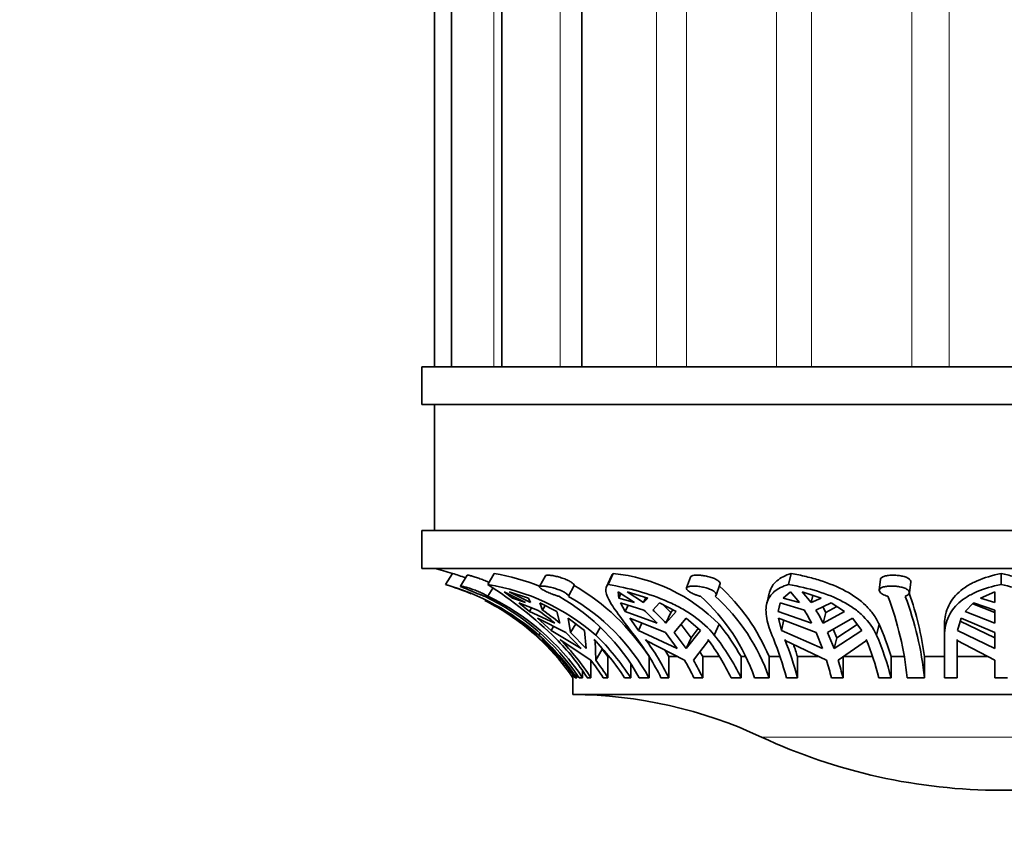
# Model space of a CAD drawing. Units: millimetres. Extents: x 0 to 760, y 0 to 1164.
# Drawn here: x 372 to 411, y 396 to 428 of the extents above; entities that cross this region are included whole.
import ezdxf
from ezdxf import colors
from ezdxf.entities.mleader import LeaderData, LeaderLine
from ezdxf.math import Vec2, Vec3

# ---------------------------------------------------------------- set-up
doc = ezdxf.new("R2010")
doc.units = ezdxf.units.MM
doc.layers.add('DV3_Défaut', color=7, linetype='Continuous')
doc.layers.add('Défaut', color=7, linetype='Continuous')

# ---------------------------------------------------------------- blocks, each defined once
blk = doc.blocks.new('_DOT')
at = {"color": 0}
blk.add_line((0, 0), (-1, 0), dxfattribs=at)
at = {"color": 0, "const_width": 0.333}
blk.add_lwpolyline([(-0.1665, 0, 1), (0.1665, 0, 1)], format="xyb", close=True, dxfattribs=at)
blk = doc.blocks.new('SE2')
at = {"layer": 'DV3_Défaut', "color": 7, "linetype": 'Continuous', "lineweight": 35}
for p, q in [((388.526, 453.937), (388.526, 413.937)), ((389.207, 453.937), (389.207, 413.937)), ((391.205, 453.937), (391.205, 413.937)), ((394.384, 453.937), (394.384, 413.937)), ((434.026, 413.937), (388.026, 413.937)), ((388.026, 413.937), (388.026, 412.437)), ((434.026, 412.437), (388.026, 412.437)), ((388.526, 412.437), (388.526, 407.437)), ((434.026, 407.437), (388.026, 407.437)), ((388.026, 407.437), (388.026, 405.937)), ((388.026, 405.937), (434.026, 405.937)), ((388.963, 405.301), (389.242, 405.738)), ((389.832, 405.669), (389.561, 405.235)), ((390.643, 405.301), (390.9, 405.738)), ((392.931, 405.646), (392.702, 405.213)), ((395.554, 405.642), (395.359, 405.208)), ((395.425, 405.301), (395.622, 405.738)), ((398.692, 405.595), (398.539, 405.163)), ((402.583, 405.301), (402.689, 405.738)), ((406.24, 405.51), (406.186, 405.08)), ((407.382, 404.972), (407.436, 405.4)), ((411.026, 405.301), (411.026, 405.738)), ((390.649, 404.83), (390.849, 405.15)), ((391.302, 405.012), (392.148, 404.581)), ((391.63, 404.755), (391.302, 405.012)), ((391.493, 405.012), (392.255, 404.755)), ((392.339, 404.581), (391.493, 405.012)), ((393.852, 404.83), (394.078, 405.255)), ((395.826, 405.012), (396.474, 404.581)), ((395.843, 404.755), (395.826, 405.012)), ((396.18, 405.012), (396.998, 404.755)), ((396.827, 404.581), (396.18, 405.012)), ((399.711, 404.877), (399.862, 405.303)), ((402.367, 404.755), (402.665, 405.012)), ((402.665, 405.012), (403.015, 404.581)), ((403.127, 405.012), (403.876, 404.755)), ((403.477, 404.581), (403.127, 405.012)), ((410.209, 404.755), (410.776, 405.012)), ((410.776, 405.012), (410.776, 404.581)), ((391.63, 404.755), (391.671, 404.824)), ((392.148, 404.581), (391.63, 404.755)), ((392.255, 404.755), (392.339, 404.581)), ((395.843, 404.755), (395.928, 404.944)), ((396.474, 404.581), (395.843, 404.755)), ((396.917, 404.78), (396.827, 404.581)), ((396.998, 404.755), (396.827, 404.581)), ((401.821, 404.957), (401.719, 404.538)), ((403.015, 404.581), (402.367, 404.755)), ((403.547, 404.868), (403.477, 404.581)), ((403.876, 404.755), (403.477, 404.581)), ((410.776, 404.581), (410.209, 404.755)), ((391.213, 404.283), (390.746, 404.569)), ((391.345, 404.231), (391.957, 403.77)), ((392.297, 404.231), (391.872, 404.569)), ((391.872, 404.569), (392.625, 404.283)), ((392.297, 404.231), (392.382, 404.375)), ((393.313, 403.77), (392.297, 404.231)), ((392.816, 404.283), (392.708, 404.569)), ((392.708, 404.569), (393.389, 404.231)), ((392.816, 404.283), (392.922, 404.463)), ((393.389, 404.231), (393.505, 403.77)), ((396.101, 404.231), (395.913, 404.569)), ((395.913, 404.569), (396.839, 404.283)), ((396.101, 404.231), (396.212, 404.477)), ((397.366, 403.77), (396.101, 404.231)), ((397.193, 404.283), (397.459, 404.569)), ((397.459, 404.569), (398.118, 404.231)), ((397.91, 404.193), (397.593, 404.501)), ((398.118, 404.231), (397.719, 403.77)), ((397.91, 404.193), (397.719, 403.77)), ((397.997, 404.293), (397.91, 404.193)), ((402.176, 404.231), (402.256, 404.569)), ((402.176, 404.231), (402.239, 404.488)), ((403.498, 403.77), (402.176, 404.231)), ((402.256, 404.569), (403.213, 404.283)), ((403.675, 404.283), (404.275, 404.569)), ((404.063, 404.193), (403.942, 404.41)), ((404.812, 404.231), (403.96, 403.77)), ((404.063, 404.193), (403.96, 403.77)), ((404.499, 404.428), (404.063, 404.193)), ((404.275, 404.569), (404.812, 404.231)), ((409.599, 404.231), (409.933, 404.569)), ((410.776, 403.77), (409.599, 404.231)), ((410.776, 404.193), (409.9, 404.535)), ((409.933, 404.569), (410.776, 404.283)), ((410.776, 404.283), (410.776, 403.77)), ((392.423, 403.391), (391.757, 403.963)), ((391.757, 403.963), (392.406, 403.473)), ((393.16, 403.473), (392.617, 403.963)), ((392.617, 403.963), (393.744, 403.391)), ((393.935, 403.391), (393.832, 403.963)), ((393.832, 403.963), (394.486, 403.473)), ((396.635, 403.473), (396.278, 403.963)), ((396.278, 403.963), (397.695, 403.391)), ((398.049, 403.391), (398.524, 403.963)), ((398.524, 403.963), (399.084, 403.473)), ((402.3, 403.473), (402.185, 403.963)), ((402.185, 403.963), (403.676, 403.391)), ((402.3, 403.473), (402.404, 403.899)), ((404.138, 403.391), (405.119, 403.963)), ((405.119, 403.963), (405.501, 403.473)), ((409.294, 403.473), (409.438, 403.963)), ((410.776, 403.189), (409.404, 403.847)), ((409.438, 403.963), (410.776, 403.391)), ((392.406, 403.473), (393.09, 402.755)), ((392.423, 403.391), (392.448, 403.429)), ((393.16, 403.473), (393.257, 403.638)), ((394.359, 402.755), (393.16, 403.473)), ((393.935, 403.391), (394.137, 403.735)), ((394.486, 403.473), (394.551, 402.755)), ((394.929, 403.293), (395.107, 403.595)), ((396.635, 403.473), (396.767, 403.766)), ((398.166, 402.755), (396.635, 403.473)), ((398.715, 403.189), (398.318, 403.715)), ((399.084, 403.473), (398.52, 402.755)), ((398.999, 403.548), (398.715, 403.189)), ((399.638, 403.293), (399.831, 403.721)), ((403.931, 402.755), (402.3, 403.473)), ((404.499, 403.189), (404.362, 403.522)), ((405.501, 403.473), (404.393, 402.755)), ((405.314, 403.713), (404.499, 403.189)), ((406.081, 403.293), (406.185, 403.721)), ((408.775, 403.651), (408.775, 403.219)), ((410.776, 402.755), (409.294, 403.473)), ((393.09, 402.755), (392.423, 403.391)), ((392.671, 403.293), (392.721, 403.372)), ((392.849, 403.078), (392.802, 403.123)), ((393.502, 402.292), (392.849, 403.078)), ((393.519, 403.123), (393.564, 403.078)), ((393.564, 403.078), (394.74, 402.292)), ((393.744, 403.391), (394.359, 402.755)), ((394.551, 402.755), (393.935, 403.391)), ((394.902, 403.078), (394.859, 403.123)), ((394.931, 402.292), (394.902, 403.078)), ((396.902, 403.123), (396.937, 403.078)), ((396.937, 403.078), (398.458, 402.292)), ((397.695, 403.391), (398.166, 402.755)), ((398.52, 402.755), (398.049, 403.391)), ((398.715, 403.189), (398.52, 402.755)), ((398.811, 402.292), (399.409, 403.078)), ((399.409, 403.078), (399.377, 403.123)), ((402.435, 403.123), (402.455, 403.078)), ((402.455, 403.078), (404.089, 402.292)), ((403.676, 403.391), (403.931, 402.755)), ((404.393, 402.755), (404.138, 403.391)), ((404.499, 403.189), (404.393, 402.755)), ((404.551, 402.292), (405.685, 403.078)), ((405.685, 403.078), (405.669, 403.123)), ((408.776, 403.152), (408.776, 401.598)), ((409.276, 401.598), (409.276, 403.123)), ((409.276, 403.123), (409.278, 403.078)), ((409.278, 403.078), (410.776, 402.292)), ((410.776, 403.391), (410.776, 402.755)), ((394.931, 402.292), (395.191, 402.733)), ((395.417, 402.437), (395.191, 402.733)), ((399.183, 402.437), (399.07, 402.632)), ((393.502, 402.292), (393.537, 402.347)), ((394.734, 402.283), (394.734, 401.598)), ((395.462, 402.437), (395.417, 402.437)), ((395.417, 402.437), (395.417, 401.598)), ((397.046, 401.598), (397.046, 402.437)), ((398.165, 402.437), (397.832, 402.437)), ((397.832, 402.437), (397.832, 401.598)), ((399.831, 402.437), (399.183, 402.437)), ((399.183, 402.437), (399.183, 401.598)), ((400.702, 402.437), (400.702, 401.598)), ((400.861, 402.437), (400.702, 402.437)), ((402.245, 402.437), (401.812, 402.437)), ((401.812, 401.598), (401.812, 402.437)), ((403.78, 402.437), (402.938, 402.437)), ((402.938, 402.437), (402.938, 401.598)), ((405.917, 402.437), (404.752, 402.437)), ((404.752, 402.437), (404.752, 401.598)), ((406.656, 402.437), (406.656, 401.598)), ((407.162, 402.437), (406.656, 402.437)), ((408.776, 402.437), (407.98, 402.437)), ((407.98, 401.598), (407.98, 402.437)), ((410.498, 402.437), (409.276, 402.437)), ((410.776, 402.292), (410.776, 401.598)), ((394.409, 401.598), (394.409, 401.86)), ((396.319, 402.141), (396.319, 401.598)), ((394.028, 401.598), (394.026, 401.598)), ((394.026, 401.598), (394.026, 400.937)), ((394.028, 401.712), (394.028, 401.598)), ((394.176, 401.598), (394.116, 401.598)), ((394.176, 401.733), (394.176, 401.598)), ((394.409, 401.598), (394.275, 401.598)), ((394.734, 401.598), (394.597, 401.598)), ((395.417, 401.598), (395.226, 401.598)), ((396.319, 401.598), (396.073, 401.598)), ((397.046, 401.598), (396.66, 401.598)), ((397.832, 401.598), (397.52, 401.598)), ((399.183, 401.598), (398.83, 401.598)), ((400.702, 401.598), (400.306, 401.598)), ((401.812, 401.598), (401.232, 401.598)), ((402.938, 401.598), (402.499, 401.598)), ((404.752, 401.598), (404.29, 401.598)), ((406.656, 401.598), (406.172, 401.598)), ((407.98, 401.598), (407.294, 401.598)), ((409.276, 401.598), (408.776, 401.598)), ((411.276, 401.598), (410.776, 401.598)), ((394.026, 400.937), (428.026, 400.937))]:
    blk.add_line(p, q, dxfattribs=at)
at = {"layer": 'DV3_Défaut', "color": 7, "linetype": 'Continuous', "lineweight": 18}
for p, q in [((390.883, 413.937), (390.883, 453.937)), ((393.519, 413.937), (393.519, 453.937)), ((397.349, 413.937), (397.349, 453.937)), ((398.533, 413.937), (398.533, 453.937)), ((402.111, 413.937), (402.111, 453.937)), ((403.49, 413.937), (403.49, 453.937)), ((407.481, 413.937), (407.481, 453.937)), ((408.96, 413.937), (408.96, 453.937)), ((401.51, 399.249), (420.542, 399.249))]:
    blk.add_line(p, q, dxfattribs=at)
at = {"layer": 'DV3_Défaut', "color": 7, "linetype": 'Continuous', "lineweight": 35}
for centre, radius, start, end in [((386.2, 396.211), 10, 72.2971, 76.5526), ((386.245, 395.832), 10.349, 70.1584, 73.1691), ((389.405, 397.012), 8.853, 68.0125, 80.2771), ((394.903, 398.839), 6.937, 44.7379, 84.0533), ((386.24, 395.846), 9.839, 49.1847, 73.9298), ((386.2, 396.211), 9.5, 66.4973, 73.0934), ((389.271, 396.795), 8.615, 48.9521, 80.8405), ((381.652, 391.192), 16.73, 45.631, 57.4903), ((389.638, 397.608), 8.843, 33.1034, 59.8635), ((394.47, 399.364), 7.959, 22.7134, 47.5785), ((386.506, 396.364), 9.367, 33.9656, 64.6576), ((386.2, 396.211), 9.5, 57.5761, 62.8727), ((386.64, 396.364), 9.367, 33.9655, 64.6577), ((389.284, 397.504), 8.436, 29.0308, 60.2794), ((389.67, 397.504), 8.435, 29.0302, 60.28), ((393.997, 399.13), 7.644, 18.8343, 48.2195), ((394.578, 399.13), 7.643, 18.8326, 48.2212), ((394.534, 400.29), 12.827, 5.8522, 20.7295), ((395.223, 400.29), 12.824, 5.8505, 20.7313), ((394.801, 400.617), 13.305, 7.8631, 19.0265), ((386.2, 396.211), 9.5, 34.539, 57.2893), ((387.721, 396.987), 8.791, 50.4964, 56.0931), ((387.913, 396.987), 8.791, 50.4964, 56.0931), ((392.072, 398.862), 7.219, 42.8335, 48.6716), ((392.426, 398.862), 7.219, 42.8335, 48.6717), ((397.435, 400.737), 6.78, 26.576, 31.5374), ((397.897, 400.737), 6.779, 26.5758, 31.5376), ((392.5, 397.808), 9.418, 29.4395, 38.8884), ((395.269, 398.983), 11.899, 16.874, 23.4625), ((386.703, 396.542), 9.375, 32.637, 44.8379), ((386.859, 396.575), 9.341, 32.531, 44.5136), ((388.18, 396.561), 9.363, 32.5455, 44.4992), ((388.442, 396.555), 9.353, 32.6272, 46.0871), ((389.082, 397.487), 9.386, 25.9743, 37.1253), ((389.395, 397.503), 9.377, 25.8877, 36.8192), ((391.851, 397.492), 9.4, 25.9008, 36.806), ((392.347, 397.535), 9.29, 25.934, 38.3007), ((390.376, 398.432), 12.529, 14.6339, 22.1286), ((390.774, 398.432), 12.57, 14.5861, 21.9132), ((393.978, 398.423), 12.6, 14.5949, 21.9044), ((394.799, 398.515), 12.251, 14.574, 22.9534), ((389.53, 397.761), 9.528, 29.3908, 31.2397), ((391.223, 398.883), 12.243, 16.8749, 19.2794), ((387.235, 396.517), 9.47, 32.4461, 37.5751), ((387.426, 396.517), 9.47, 32.4461, 37.5751), ((389.9, 397.257), 9.929, 25.9242, 30.4697), ((390.253, 397.257), 9.929, 25.9242, 30.4698), ((390.581, 397.996), 14.174, 14.7192, 17.6409), ((391.044, 397.996), 14.173, 14.7192, 17.641), ((393.897, 382.938), 18, 64.9802, 89.5902), ((411.026, 419.637), 22.5, 244.9802, 270), ((411.026, 419.637), 22.5, 270, 295.0198)]:
    blk.add_arc(centre, radius, start, end, dxfattribs=at)
for points, knots in [([(389.831, 405.668), (389.833, 405.67), (389.84, 405.671), (389.854, 405.67), (389.871, 405.668), (389.9, 405.662), (389.936, 405.654), (389.972, 405.645), (390.018, 405.633), (390.068, 405.618), (390.12, 405.603), (390.179, 405.584), (390.239, 405.564), (390.301, 405.542), (390.367, 405.518), (390.431, 405.493), (390.496, 405.468), (390.561, 405.44), (390.62, 405.413), (390.645, 405.402), (390.67, 405.39), (390.694, 405.379)], [0, 0, 0, 0, 0.118759, 0.118759, 0.118759, 0.27582, 0.27582, 0.27582, 0.433677, 0.433677, 0.433677, 0.595332, 0.595332, 0.595332, 0.761087, 0.761087, 0.761087, 0.928596, 0.928596, 0.928596, 1, 1, 1, 1]), ([(392.931, 405.645), (392.932, 405.647), (392.933, 405.649), (392.935, 405.65), (392.944, 405.66), (392.965, 405.666), (392.996, 405.669), (393.026, 405.671), (393.066, 405.67), (393.113, 405.666), (393.159, 405.661), (393.214, 405.653), (393.272, 405.642), (393.33, 405.63), (393.394, 405.616), (393.457, 405.598), (393.522, 405.581), (393.588, 405.56), (393.651, 405.537), (393.715, 405.514), (393.777, 405.488), (393.831, 405.462), (393.885, 405.435), (393.934, 405.408), (393.972, 405.381), (394.01, 405.355), (394.039, 405.329), (394.057, 405.306), (394.071, 405.287), (394.079, 405.27), (394.078, 405.255)], [0, 0, 0, 0, 0.0184348, 0.0184348, 0.0184348, 0.1296373, 0.1296373, 0.1296373, 0.2378952, 0.2378952, 0.2378952, 0.3451041, 0.3451041, 0.3451041, 0.4538431, 0.4538431, 0.4538431, 0.5655148, 0.5655148, 0.5655148, 0.6795046, 0.6795046, 0.6795046, 0.7938372, 0.7938372, 0.7938372, 0.9068612, 0.9068612, 0.9068612, 1, 1, 1, 1]), ([(398.692, 405.594), (398.698, 405.61), (398.712, 405.624), (398.735, 405.636), (398.76, 405.648), (398.797, 405.658), (398.842, 405.664), (398.886, 405.669), (398.94, 405.671), (398.997, 405.67), (399.054, 405.668), (399.117, 405.663), (399.18, 405.654), (399.244, 405.646), (399.31, 405.634), (399.374, 405.619), (399.438, 405.604), (399.502, 405.586), (399.56, 405.565), (399.619, 405.544), (399.673, 405.52), (399.717, 405.495), (399.763, 405.469), (399.799, 405.442), (399.825, 405.415), (399.85, 405.389), (399.864, 405.361), (399.867, 405.337), (399.868, 405.325), (399.866, 405.315), (399.863, 405.304)], [0, 0, 0, 0, 0.09514, 0.09514, 0.09514, 0.203458, 0.203458, 0.203458, 0.308787, 0.308787, 0.308787, 0.412132, 0.412132, 0.412132, 0.51594, 0.51594, 0.51594, 0.622216, 0.622216, 0.622216, 0.731207, 0.731207, 0.731207, 0.841403, 0.841403, 0.841403, 0.950881, 0.950881, 0.950881, 1, 1, 1, 1]), ([(402.689, 405.738), (402.457, 405.661), (402.269, 405.566), (402.052, 405.383), (401.991, 405.315), (401.894, 405.168), (401.857, 405.087), (401.829, 404.987), (401.826, 404.975), (401.823, 404.963)], [0, 0, 0, 0, 0.483414, 0.483414, 0.725121, 0.725121, 0.966828, 0.966828, 1, 1, 1, 1]), ([(406.185, 403.721), (406.122, 403.856), (406.046, 403.986), (405.868, 404.234), (405.765, 404.353), (405.428, 404.683), (405.159, 404.874), (404.544, 405.206), (404.208, 405.342), (403.662, 405.514), (403.473, 405.566), (403.087, 405.659), (402.89, 405.701), (402.689, 405.738)], [0, 0, 0, 0, 0.125, 0.125, 0.25, 0.25, 0.5, 0.5, 0.75, 0.75, 0.875, 0.875, 1, 1, 1, 1]), ([(406.24, 405.51), (406.24, 405.511), (406.24, 405.512), (406.241, 405.513), (406.245, 405.537), (406.26, 405.56), (406.287, 405.58), (406.313, 405.6), (406.351, 405.618), (406.398, 405.632), (406.444, 405.645), (406.499, 405.655), (406.559, 405.662), (406.618, 405.668), (406.683, 405.671), (406.749, 405.67), (406.813, 405.669), (406.881, 405.665), (406.945, 405.657), (407.009, 405.649), (407.072, 405.638), (407.128, 405.624), (407.186, 405.609), (407.239, 405.591), (407.283, 405.571), (407.329, 405.551), (407.366, 405.527), (407.391, 405.503), (407.417, 405.477), (407.433, 405.45), (407.436, 405.423), (407.437, 405.416), (407.437, 405.409), (407.436, 405.401)], [0, 0, 0, 0, 0.00429, 0.00429, 0.00429, 0.113915, 0.113915, 0.113915, 0.224004, 0.224004, 0.224004, 0.332517, 0.332517, 0.332517, 0.438072, 0.438072, 0.438072, 0.541449, 0.541449, 0.541449, 0.64503, 0.64503, 0.64503, 0.750944, 0.750944, 0.750944, 0.859638, 0.859638, 0.859638, 0.969736, 0.969736, 0.969736, 1, 1, 1, 1]), ([(411.026, 405.738), (410.675, 405.661), (410.358, 405.566), (409.932, 405.383), (409.8, 405.315), (409.56, 405.168), (409.451, 405.088), (409.157, 404.824), (409.005, 404.615), (408.861, 404.261), (408.825, 404.136), (408.784, 403.891), (408.775, 403.774), (408.775, 403.652)], [0, 0, 0, 0, 0.255101, 0.255101, 0.382652, 0.382652, 0.510202, 0.510202, 0.765304, 0.765304, 0.892854, 0.892854, 1, 1, 1, 1]), ([(413.276, 403.721), (413.272, 403.856), (413.256, 403.986), (413.199, 404.234), (413.158, 404.353), (413.001, 404.683), (412.849, 404.874), (412.456, 405.206), (412.221, 405.342), (411.81, 405.514), (411.663, 405.567), (411.356, 405.66), (411.195, 405.701), (411.026, 405.738)], [0, 0, 0, 0, 0.125, 0.125, 0.25, 0.25, 0.5, 0.5, 0.75, 0.75, 0.875, 0.875, 1, 1, 1, 1]), ([(390.516, 404.83), (390.482, 404.843), (390.444, 404.857), (390.403, 404.874), (390.369, 404.887), (390.334, 404.901), (390.297, 404.916), (390.236, 404.941), (390.172, 404.967), (390.108, 404.993), (390.045, 405.019), (389.981, 405.045), (389.922, 405.07), (389.862, 405.094), (389.805, 405.117), (389.756, 405.138), (389.706, 405.158), (389.664, 405.176), (389.631, 405.191), (389.6, 405.205), (389.577, 405.216), (389.567, 405.224), (389.556, 405.231), (389.557, 405.235), (389.569, 405.236), (389.58, 405.236), (389.603, 405.233), (389.634, 405.227), (389.665, 405.22), (389.705, 405.21), (389.752, 405.198), (389.8, 405.185), (389.855, 405.169), (389.913, 405.151), (389.973, 405.132), (390.038, 405.11), (390.102, 405.086), (390.167, 405.062), (390.234, 405.036), (390.296, 405.01), (390.358, 404.984), (390.417, 404.957), (390.469, 404.931), (390.52, 404.906), (390.565, 404.882), (390.6, 404.861), (390.619, 404.85), (390.636, 404.839), (390.649, 404.83)], [0, 0, 0, 0, 0.049504, 0.049504, 0.049504, 0.090176, 0.090176, 0.090176, 0.157821, 0.157821, 0.157821, 0.225413, 0.225413, 0.225413, 0.293804, 0.293804, 0.293804, 0.362711, 0.362711, 0.362711, 0.430787, 0.430787, 0.430787, 0.496896, 0.496896, 0.496896, 0.561301, 0.561301, 0.561301, 0.625531, 0.625531, 0.625531, 0.691162, 0.691162, 0.691162, 0.758751, 0.758751, 0.758751, 0.827552, 0.827552, 0.827552, 0.896201, 0.896201, 0.896201, 0.963832, 0.963832, 0.963832, 1, 1, 1, 1]), ([(393.466, 404.83), (393.421, 404.843), (393.375, 404.857), (393.328, 404.874), (393.289, 404.887), (393.249, 404.901), (393.21, 404.916), (393.146, 404.941), (393.083, 404.967), (393.025, 404.993), (392.967, 405.019), (392.914, 405.045), (392.868, 405.07), (392.822, 405.094), (392.784, 405.117), (392.755, 405.138), (392.727, 405.158), (392.708, 405.176), (392.702, 405.191), (392.695, 405.205), (392.7, 405.216), (392.716, 405.224), (392.732, 405.231), (392.759, 405.235), (392.795, 405.236), (392.83, 405.236), (392.875, 405.233), (392.925, 405.227), (392.976, 405.22), (393.033, 405.21), (393.093, 405.198), (393.154, 405.185), (393.219, 405.169), (393.283, 405.151), (393.349, 405.132), (393.416, 405.11), (393.477, 405.086), (393.539, 405.062), (393.598, 405.036), (393.649, 405.01), (393.7, 404.984), (393.744, 404.957), (393.776, 404.931), (393.809, 404.906), (393.832, 404.882), (393.843, 404.861), (393.85, 404.85), (393.853, 404.839), (393.852, 404.83)], [0, 0, 0, 0, 0.049504, 0.049504, 0.049504, 0.090176, 0.090176, 0.090176, 0.157821, 0.157821, 0.157821, 0.225413, 0.225413, 0.225413, 0.293804, 0.293804, 0.293804, 0.362711, 0.362711, 0.362711, 0.430787, 0.430787, 0.430787, 0.496896, 0.496896, 0.496896, 0.561301, 0.561301, 0.561301, 0.625531, 0.625531, 0.625531, 0.691162, 0.691162, 0.691162, 0.758751, 0.758751, 0.758751, 0.827552, 0.827552, 0.827552, 0.896201, 0.896201, 0.896201, 0.963832, 0.963832, 0.963832, 1, 1, 1, 1]), ([(395.425, 405.301), (395.348, 405.226), (395.321, 405.134), (395.346, 404.956), (395.367, 404.889), (395.429, 404.742), (395.47, 404.662), (395.574, 404.488), (395.635, 404.393), (395.778, 404.186), (395.86, 404.073), (396.127, 403.715), (396.333, 403.45), (396.566, 403.152)], [0, 0, 0, 0, 0.25, 0.25, 0.375, 0.375, 0.5, 0.5, 0.625, 0.625, 0.75, 0.75, 1, 1, 1, 1]), ([(399.638, 403.293), (399.41, 403.571), (399.139, 403.818), (398.672, 404.15), (398.505, 404.255), (398.16, 404.448), (397.981, 404.536), (397.428, 404.781), (397.031, 404.918), (396.235, 405.141), (395.832, 405.229), (395.425, 405.301)], [0, 0, 0, 0, 0.25, 0.25, 0.375, 0.375, 0.5, 0.5, 0.75, 0.75, 1, 1, 1, 1]), ([(399.09, 404.83), (399.041, 404.843), (398.993, 404.857), (398.947, 404.874), (398.908, 404.887), (398.871, 404.901), (398.836, 404.916), (398.779, 404.941), (398.726, 404.967), (398.683, 404.993), (398.639, 405.019), (398.604, 405.045), (398.579, 405.07), (398.554, 405.094), (398.539, 405.117), (398.536, 405.138), (398.533, 405.158), (398.542, 405.176), (398.561, 405.191), (398.581, 405.205), (398.612, 405.216), (398.653, 405.224), (398.692, 405.231), (398.741, 405.235), (398.796, 405.236), (398.85, 405.236), (398.91, 405.233), (398.972, 405.227), (399.035, 405.22), (399.1, 405.21), (399.164, 405.198), (399.23, 405.185), (399.295, 405.169), (399.355, 405.151), (399.416, 405.132), (399.474, 405.11), (399.523, 405.086), (399.574, 405.062), (399.616, 405.036), (399.648, 405.01), (399.679, 404.984), (399.701, 404.957), (399.71, 404.931), (399.719, 404.906), (399.716, 404.882), (399.702, 404.861), (399.695, 404.85), (399.684, 404.839), (399.67, 404.83)], [0, 0, 0, 0, 0.049504, 0.049504, 0.049504, 0.090176, 0.090176, 0.090176, 0.157821, 0.157821, 0.157821, 0.225413, 0.225413, 0.225413, 0.293804, 0.293804, 0.293804, 0.362711, 0.362711, 0.362711, 0.430787, 0.430787, 0.430787, 0.496896, 0.496896, 0.496896, 0.561301, 0.561301, 0.561301, 0.625531, 0.625531, 0.625531, 0.691162, 0.691162, 0.691162, 0.758751, 0.758751, 0.758751, 0.827552, 0.827552, 0.827552, 0.896201, 0.896201, 0.896201, 0.963832, 0.963832, 0.963832, 1, 1, 1, 1]), ([(402.583, 405.301), (402.349, 405.226), (402.163, 405.134), (401.949, 404.956), (401.888, 404.889), (401.79, 404.742), (401.754, 404.662), (401.704, 404.488), (401.691, 404.393), (401.688, 404.186), (401.698, 404.073), (401.764, 403.715), (401.852, 403.45), (401.982, 403.152)], [0, 0, 0, 0, 0.25, 0.25, 0.375, 0.375, 0.5, 0.5, 0.625, 0.625, 0.75, 0.75, 1, 1, 1, 1]), ([(406.081, 403.293), (405.953, 403.571), (405.776, 403.818), (405.438, 404.15), (405.312, 404.255), (405.043, 404.448), (404.899, 404.536), (404.441, 404.781), (404.096, 404.918), (403.37, 405.141), (402.987, 405.229), (402.583, 405.301)], [0, 0, 0, 0, 0.25, 0.25, 0.375, 0.375, 0.5, 0.5, 0.75, 0.75, 1, 1, 1, 1]), ([(406.531, 404.83), (406.486, 404.843), (406.443, 404.857), (406.404, 404.874), (406.373, 404.887), (406.343, 404.901), (406.318, 404.916), (406.275, 404.941), (406.242, 404.967), (406.219, 404.993), (406.197, 405.019), (406.185, 405.045), (406.185, 405.07), (406.185, 405.094), (406.196, 405.117), (406.219, 405.138), (406.241, 405.158), (406.276, 405.176), (406.319, 405.191), (406.362, 405.205), (406.414, 405.216), (406.473, 405.224), (406.53, 405.231), (406.594, 405.235), (406.659, 405.236), (406.723, 405.236), (406.79, 405.233), (406.855, 405.227), (406.919, 405.22), (406.983, 405.21), (407.041, 405.198), (407.101, 405.185), (407.156, 405.169), (407.203, 405.151), (407.251, 405.132), (407.291, 405.11), (407.321, 405.086), (407.351, 405.062), (407.371, 405.036), (407.379, 405.01), (407.386, 404.984), (407.382, 404.957), (407.366, 404.931), (407.35, 404.906), (407.322, 404.882), (407.285, 404.861), (407.265, 404.85), (407.242, 404.839), (407.217, 404.83)], [0, 0, 0, 0, 0.049504, 0.049504, 0.049504, 0.090176, 0.090176, 0.090176, 0.157821, 0.157821, 0.157821, 0.225413, 0.225413, 0.225413, 0.293804, 0.293804, 0.293804, 0.362711, 0.362711, 0.362711, 0.430787, 0.430787, 0.430787, 0.496896, 0.496896, 0.496896, 0.561301, 0.561301, 0.561301, 0.625531, 0.625531, 0.625531, 0.691162, 0.691162, 0.691162, 0.758751, 0.758751, 0.758751, 0.827552, 0.827552, 0.827552, 0.896201, 0.896201, 0.896201, 0.963832, 0.963832, 0.963832, 1, 1, 1, 1]), ([(411.026, 405.301), (410.672, 405.226), (410.355, 405.134), (409.933, 404.956), (409.8, 404.889), (409.558, 404.742), (409.449, 404.662), (409.254, 404.488), (409.167, 404.393), (409.019, 404.186), (408.956, 404.073), (408.811, 403.715), (408.768, 403.45), (408.776, 403.152)], [0, 0, 0, 0, 0.25, 0.25, 0.375, 0.375, 0.5, 0.5, 0.625, 0.625, 0.75, 0.75, 1, 1, 1, 1]), ([(413.276, 403.293), (413.268, 403.571), (413.211, 403.818), (413.054, 404.15), (412.988, 404.255), (412.836, 404.448), (412.749, 404.536), (412.457, 404.781), (412.216, 404.918), (411.671, 405.141), (411.366, 405.229), (411.026, 405.301)], [0, 0, 0, 0, 0.25, 0.25, 0.375, 0.375, 0.5, 0.5, 0.75, 0.75, 1, 1, 1, 1]), ([(391.957, 403.77), (391.837, 403.861), (391.714, 403.95), (391.466, 404.121), (391.34, 404.204), (391.213, 404.283)], [0, 0, 0, 0, 0.5, 0.5, 1, 1, 1, 1]), ([(394.176, 401.598), (393.961, 401.907), (393.727, 402.205), (393.222, 402.773), (392.954, 403.041), (392.671, 403.293)], [0, 0, 0, 0, 0.5, 0.5, 1, 1, 1, 1]), ([(392.802, 403.123), (393.047, 402.893), (393.28, 402.65), (393.718, 402.142), (393.924, 401.876), (394.116, 401.598)], [0, 0, 0, 0, 0.5, 0.5, 1, 1, 1, 1]), ([(394.028, 401.598), (393.946, 401.717), (393.861, 401.835), (393.685, 402.066), (393.595, 402.18), (393.502, 402.292)], [0, 0, 0, 0, 0.5, 0.5, 1, 1, 1, 1])]:
    blk.add_open_spline(points, degree=3, knots=knots, dxfattribs=at)
blk.add_open_spline([(395.622, 405.738), (395.592, 405.708), (395.57, 405.677), (395.554, 405.641)], degree=3, dxfattribs=at)

msp = doc.modelspace()

# ---------------------------------------------------------------- block references
at = {"layer": 'Défaut'}
msp.add_blockref('SE2', (0, 0), dxfattribs=at)

# ---------------------------------------------------------------- leaders
at = {"layer": 'Défaut', "color": 7, "linetype": 'Continuous', "lineweight": 18}
ml = msp.add_multileader_mtext('Standard', dxfattribs=at)
ml.set_content('{\\pxsm0.9;\\fSolid Edge ISO|b1||i0||c0|p34;\\W1.;01/06/2017\\P}', color=256)
ml.set_leader_properties()
ml.set_arrow_properties(name='DOT')
ml.build(insert=Vec2(0, 0))
ml.multileader.update_dxf_attribs({"leader_type": 0, "dogleg_length": 0, "arrow_head_size": 12})
ctx = ml.context
ctx.base_point, ctx.char_height, ctx.arrow_head_size, ctx.landing_gap_size = Vec3(656.602, 1156.973), 12, 12, 4.2
notes = []
notes.append((ctx, [(0, (0, 0, 0), (0, 0), (1, 0), 1, [])]))
ctx.mtext.insert = Vec3(658.602, 1163.093)
for ctx, leaders in notes:
    for number, flags, end, landing, length, lines in leaders:
        leader = LeaderData()
        leader.index, (leader.has_last_leader_line, leader.has_dogleg_vector, leader.attachment_direction) = number, flags
        leader.last_leader_point, leader.dogleg_vector, leader.dogleg_length = Vec3(end), Vec3(landing), length
        for number, points, colour, breaks in lines:
            line = LeaderLine()
            line.index, line.vertices, line.color, line.breaks = number, Vec3.list(points), colors.encode_raw_color(colour), breaks
            leader.lines.append(line)
        ctx.leaders.append(leader)

doc.saveas('drawing.dxf')
